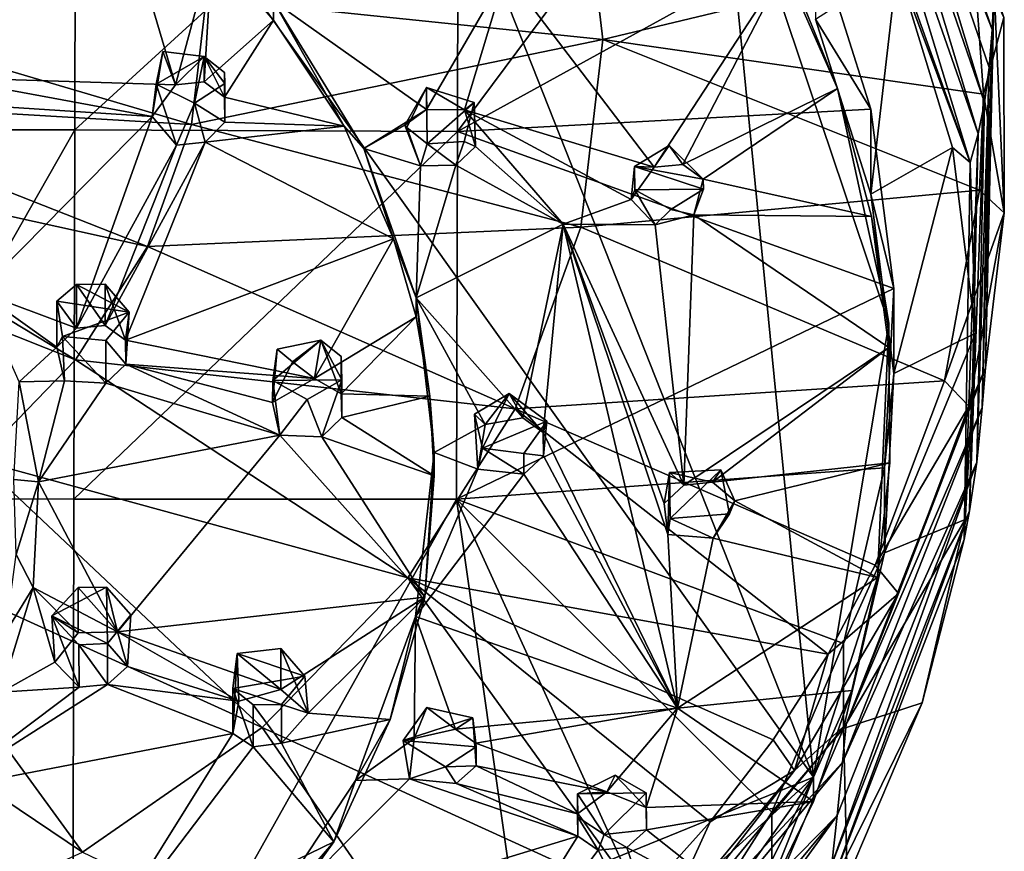
# Model space of a CAD drawing. Units: inches. Extents: x -5.5 to 8, y -10 to 11.2.
# Drawn here: x 2.5 to 3.8, y 2.5 to 3.6 of the extents above; entities that cross this region are included whole.
import ezdxf

# ---------------------------------------------------------------- set-up
doc = ezdxf.new("R2010")
doc.units = ezdxf.units.IN
doc.layers.get('0').update_dxf_attribs({"true_color": 0xc2ced6})

msp = doc.modelspace()

# ---------------------------------------------------------------- linework, layer by layer
for points in [[(1.0164, 1.5951), (3.5294, 2.6184), (2.1023, 4.6171), (1.0164, 1.5951)], [(2.8034, 4.455), (2.1023, 4.6171), (3.5294, 2.6184), (2.8034, 4.455)], [(3.4048, 3.8899), (2.8034, 4.455), (3.5294, 2.6184), (3.4048, 3.8899)], [(3.5937, 4.0541), (3.5967, 4.1047), (3.7671, 3.6118), (3.5937, 4.0541)], [(3.5967, 4.1047), (3.7694, 3.6659), (3.7671, 3.6118), (3.5967, 4.1047)], [(3.7567, 3.5151), (3.587, 4.0077), (3.5937, 4.0541), (3.7567, 3.5151)], [(3.7671, 3.6118), (3.7629, 3.5614), (3.5937, 4.0541), (3.7671, 3.6118)], [(3.5937, 4.0541), (3.7629, 3.5614), (3.7567, 3.5151), (3.5937, 4.0541)], [(3.5765, 3.9654), (3.587, 4.0077), (3.7483, 3.4732), (3.5765, 3.9654)], [(3.587, 4.0077), (3.7567, 3.5151), (3.7483, 3.4732), (3.587, 4.0077)], [(3.5621, 3.9273), (3.5765, 3.9654), (3.7377, 3.4354), (3.5621, 3.9273)], [(3.7483, 3.4732), (3.7377, 3.4354), (3.5765, 3.9654), (3.7483, 3.4732)], [(3.417, 3.9609), (3.5322, 3.7386), (3.0563, 3.4763), (3.417, 3.9609)], [(3.0563, 3.4763), (3.0573, 3.944), (3.417, 3.9609), (3.0563, 3.4763)], [(2.549, 3.9472), (2.548, 3.4784), (2.155, 3.4787), (2.549, 3.9472)], [(2.548, 3.4784), (2.549, 3.9472), (3.0573, 3.944), (2.548, 3.4784)], [(3.0573, 3.944), (3.0563, 3.4763), (2.548, 3.4784), (3.0573, 3.944)], [(3.5621, 3.9273), (3.7377, 3.4354), (3.6409, 3.6956), (3.5621, 3.9273)], [(3.4939, 3.6991), (3.4048, 3.8899), (3.5613, 3.5337), (3.4939, 3.6991)], [(3.6296, 3.2214), (3.5613, 3.5337), (3.4048, 3.8899), (3.6296, 3.2214)], [(3.4048, 3.8899), (3.5294, 2.6184), (3.6296, 3.2214), (3.4048, 3.8899)], [(2.7225, 3.6536), (3.2495, 3.5988), (3.2201, 3.8483), (2.7225, 3.6536)], [(3.7419, 3.7169), (3.2201, 3.8483), (3.2495, 3.5988), (3.7419, 3.7169)], [(2.5909, 3.8453), (2.682, 3.5382), (2.3703, 3.548), (2.5909, 3.8453)], [(2.5909, 3.8453), (2.7304, 3.7185), (2.682, 3.5382), (2.5909, 3.8453)], [(3.5322, 3.7386), (3.6056, 3.5059), (3.0563, 3.4763), (3.5322, 3.7386)], [(3.6056, 3.5059), (3.5322, 3.7386), (3.5322, 3.6256), (3.6056, 3.5059)], [(2.7304, 3.7185), (2.7199, 3.5424), (2.682, 3.5382), (2.7304, 3.7185)], [(2.8118, 3.6242), (2.7199, 3.5424), (2.7304, 3.7185), (2.8118, 3.6242)], [(2.7304, 3.7185), (2.8118, 3.6494), (2.8118, 3.6242), (2.7304, 3.7185)], [(3.2495, 3.5988), (3.7556, 3.5261), (3.7419, 3.7169), (3.2495, 3.5988)], [(3.7556, 3.5261), (3.7824, 3.6277), (3.7419, 3.7169), (3.7556, 3.5261)], [(3.1209, 3.6876), (3.4939, 3.6991), (3.3179, 3.429), (3.1209, 3.6876)], [(3.3179, 3.429), (3.4939, 3.6991), (3.3558, 3.4327), (3.3179, 3.429)], [(3.5613, 3.5337), (3.3558, 3.4327), (3.4939, 3.6991), (3.5613, 3.5337)], [(3.6056, 3.3929), (3.5322, 3.6256), (3.6409, 3.6956), (3.6056, 3.3929)], [(3.6409, 3.6956), (3.7144, 3.4551), (3.6056, 3.3929), (3.6409, 3.6956)], [(3.6409, 3.6956), (3.7377, 3.4354), (3.7144, 3.4551), (3.6409, 3.6956)], [(2.8118, 3.6494), (3.1209, 3.6876), (3.0151, 3.5056), (2.8118, 3.6494)], [(3.1209, 3.6876), (3.0658, 3.5051), (3.0151, 3.5056), (3.1209, 3.6876)], [(3.3179, 3.429), (3.0658, 3.5051), (3.1209, 3.6876), (3.3179, 3.429)], [(3.7671, 3.6118), (3.7694, 3.6659), (3.7579, 3.1623), (3.7671, 3.6118)], [(3.7579, 3.1623), (3.7694, 3.6659), (3.7831, 3.3685), (3.7579, 3.1623)], [(3.7694, 3.6659), (3.7824, 3.6277), (3.7831, 3.3685), (3.7694, 3.6659)], [(2.1859, 3.6382), (2.7029, 3.4856), (2.7225, 3.6536), (2.1859, 3.6382)], [(3.2495, 3.5988), (2.7225, 3.6536), (2.7029, 3.4856), (3.2495, 3.5988)], [(2.7029, 3.4856), (2.1859, 3.6382), (2.1498, 3.5185), (2.7029, 3.4856)], [(2.8118, 3.6242), (2.8118, 3.6494), (2.9059, 3.4833), (2.8118, 3.6242)], [(2.9322, 3.454), (2.9059, 3.4833), (2.8118, 3.6494), (2.9322, 3.454)], [(2.8118, 3.6494), (3.0151, 3.5056), (2.9322, 3.454), (2.8118, 3.6494)], [(2.747, 3.522), (2.7199, 3.5424), (2.8118, 3.6242), (2.747, 3.522)], [(2.747, 3.522), (2.8118, 3.6242), (2.9059, 3.4833), (2.747, 3.522)], [(3.5322, 3.6256), (3.6056, 3.3929), (3.6056, 3.5059), (3.5322, 3.6256)], [(3.7831, 3.3685), (3.7824, 3.6277), (3.7556, 3.5261), (3.7831, 3.3685)], [(3.7629, 3.5614), (3.7671, 3.6118), (3.7537, 3.1095), (3.7629, 3.5614)], [(3.7671, 3.6118), (3.7579, 3.1623), (3.7537, 3.1095), (3.7671, 3.6118)], [(2.7029, 3.4856), (3.2202, 3.3491), (3.2495, 3.5988), (2.7029, 3.4856)], [(3.75, 3.3983), (3.2495, 3.5988), (3.2202, 3.3491), (3.75, 3.3983)], [(3.75, 3.3983), (3.7556, 3.5261), (3.2495, 3.5988), (3.75, 3.3983)], [(2.6648, 3.5826), (2.6561, 3.5393), (2.6508, 3.4965), (2.6648, 3.5826)], [(2.6648, 3.5826), (2.6508, 3.4965), (2.682, 3.5382), (2.6648, 3.5826)], [(2.7199, 3.5761), (2.6561, 3.5393), (2.6648, 3.5826), (2.7199, 3.5761)], [(2.7199, 3.5761), (2.7069, 3.5141), (2.6561, 3.5393), (2.7199, 3.5761)], [(2.6648, 3.5826), (2.682, 3.5382), (2.7199, 3.5761), (2.6648, 3.5826)], [(2.682, 3.5382), (2.7199, 3.5424), (2.7199, 3.5761), (2.682, 3.5382)], [(2.7199, 3.5761), (2.7475, 3.5403), (2.7069, 3.5141), (2.7199, 3.5761)], [(2.7475, 3.5403), (2.7199, 3.5761), (2.747, 3.5548), (2.7475, 3.5403)], [(2.7199, 3.5761), (2.7199, 3.5424), (2.747, 3.522), (2.7199, 3.5761)], [(2.747, 3.522), (2.747, 3.5548), (2.7199, 3.5761), (2.747, 3.522)], [(3.7537, 3.1095), (3.7464, 3.0371), (3.7629, 3.5614), (3.7537, 3.1095)], [(3.7567, 3.5151), (3.7629, 3.5614), (3.7464, 3.0371), (3.7567, 3.5151)], [(2.6508, 3.4965), (2.3708, 3.5146), (2.3703, 3.548), (2.6508, 3.4965)], [(2.6508, 3.4965), (2.3703, 3.548), (2.682, 3.5382), (2.6508, 3.4965)], [(2.7475, 3.5403), (2.747, 3.5548), (2.7475, 3.4888), (2.7475, 3.5403)], [(2.747, 3.5548), (2.747, 3.522), (2.7475, 3.4888), (2.747, 3.5548)], [(2.6508, 3.4965), (2.6561, 3.5393), (2.6832, 3.4582), (2.6508, 3.4965)], [(2.6561, 3.5393), (2.7069, 3.5141), (2.6832, 3.4582), (2.6561, 3.5393)], [(2.7069, 3.5141), (2.7475, 3.5403), (2.7475, 3.4888), (2.7069, 3.5141)], [(3.0151, 3.5348), (2.9892, 3.4816), (2.9866, 3.485), (3.0151, 3.5348)], [(3.0151, 3.5348), (2.9866, 3.485), (3.0151, 3.5056), (3.0151, 3.5348)], [(3.0163, 3.46), (2.9892, 3.4816), (3.0151, 3.5348), (3.0163, 3.46)], [(3.0163, 3.46), (3.0151, 3.5348), (3.0785, 3.515), (3.0163, 3.46)], [(3.0151, 3.5348), (3.0151, 3.5056), (3.0658, 3.5051), (3.0151, 3.5348)], [(3.0151, 3.5348), (3.0658, 3.5051), (3.0785, 3.515), (3.0151, 3.5348)], [(3.5613, 3.5337), (3.3829, 3.4129), (3.3558, 3.4327), (3.5613, 3.5337)], [(3.3829, 3.4129), (3.5613, 3.5337), (3.6068, 3.3633), (3.3829, 3.4129)], [(3.6296, 3.2214), (3.6068, 3.3633), (3.5613, 3.5337), (3.6296, 3.2214)], [(2.7475, 3.4888), (2.747, 3.522), (2.9059, 3.4833), (2.7475, 3.4888)], [(3.75, 3.3983), (3.7831, 3.3685), (3.7556, 3.5261), (3.75, 3.3983)], [(2.6445, 3.3235), (2.1498, 3.5185), (2.1021, 3.4432), (2.6445, 3.3235)], [(2.1498, 3.5185), (2.6445, 3.3235), (2.7029, 3.4856), (2.1498, 3.5185)], [(2.4211, 3.2632), (2.3708, 3.5146), (2.6508, 3.4965), (2.4211, 3.2632)], [(2.7069, 3.5141), (2.7211, 3.4624), (2.6832, 3.4582), (2.7069, 3.5141)], [(2.7069, 3.5141), (2.7475, 3.4888), (2.7211, 3.4624), (2.7069, 3.5141)], [(3.0785, 3.515), (3.0654, 3.4631), (3.0163, 3.46), (3.0785, 3.515)], [(3.0654, 3.4631), (3.0785, 3.515), (3.0806, 3.4564), (3.0654, 3.4631)], [(3.0658, 3.5051), (3.0806, 3.4564), (3.0785, 3.515), (3.0658, 3.5051)], [(3.7464, 3.0371), (3.737, 2.9723), (3.7567, 3.5151), (3.7464, 3.0371)], [(3.7483, 3.4732), (3.7567, 3.5151), (3.737, 2.9723), (3.7483, 3.4732)], [(2.6508, 3.4965), (2.5503, 3.2151), (2.4211, 3.2632), (2.6508, 3.4965)], [(2.6508, 3.4965), (2.6832, 3.4582), (2.5503, 3.2151), (2.6508, 3.4965)], [(2.9322, 3.454), (3.0151, 3.5056), (2.9866, 3.485), (2.9322, 3.454)], [(3.6056, 3.5059), (3.6362, 3.2678), (3.0563, 3.4763), (3.6056, 3.5059)], [(3.1969, 3.3533), (3.0806, 3.4564), (3.0658, 3.5051), (3.1969, 3.3533)], [(3.2871, 3.3859), (3.0658, 3.5051), (3.3179, 3.429), (3.2871, 3.3859)], [(3.1969, 3.3533), (3.0658, 3.5051), (3.2871, 3.3859), (3.1969, 3.3533)], [(3.6362, 3.2678), (3.6056, 3.5059), (3.6056, 3.3929), (3.6362, 3.2678)], [(3.2202, 3.3491), (2.7029, 3.4856), (2.6445, 3.3235), (3.2202, 3.3491)], [(2.7475, 3.4888), (2.9059, 3.4833), (2.7211, 3.4624), (2.7475, 3.4888)], [(2.9713, 3.3339), (2.7211, 3.4624), (2.9059, 3.4833), (2.9713, 3.3339)], [(2.9713, 3.3339), (2.9059, 3.4833), (2.9322, 3.454), (2.9713, 3.3339)], [(2.9866, 3.485), (3.0073, 3.4307), (2.9322, 3.454), (2.9866, 3.485)], [(2.9892, 3.4816), (3.0073, 3.4307), (2.9866, 3.485), (2.9892, 3.4816)], [(2.9892, 3.4816), (3.0163, 3.46), (3.0073, 3.4307), (2.9892, 3.4816)], [(2.2695, 2.989), (2.155, 3.4787), (2.548, 3.4784), (2.2695, 2.989)], [(2.548, 3.4784), (2.5469, 2.9879), (2.2695, 2.989), (2.548, 3.4784)], [(2.5469, 2.9879), (2.548, 3.4784), (3.0563, 3.4763), (2.5469, 2.9879)], [(3.0563, 3.4763), (3.0553, 2.9878), (2.5469, 2.9879), (3.0563, 3.4763)], [(3.0553, 2.9878), (3.0563, 3.4763), (3.6362, 3.2678), (3.0553, 2.9878)], [(3.737, 2.9723), (3.7296, 2.9343), (3.7483, 3.4732), (3.737, 2.9723)], [(3.7377, 3.4354), (3.7483, 3.4732), (3.7296, 2.9343), (3.7377, 3.4354)], [(2.5503, 3.2151), (2.6832, 3.4582), (2.5882, 3.2188), (2.5503, 3.2151)], [(2.7211, 3.4624), (2.6153, 3.199), (2.5882, 3.2188), (2.7211, 3.4624)], [(2.5882, 3.2188), (2.6832, 3.4582), (2.7211, 3.4624), (2.5882, 3.2188)], [(2.6153, 3.199), (2.7211, 3.4624), (2.9713, 3.3339), (2.6153, 3.199)], [(3.0163, 3.46), (3.0542, 3.4317), (3.0073, 3.4307), (3.0163, 3.46)], [(3.0163, 3.46), (3.0654, 3.4631), (3.0542, 3.4317), (3.0163, 3.46)], [(3.0806, 3.4564), (3.0542, 3.4317), (3.0654, 3.4631), (3.0806, 3.4564)], [(3.0542, 3.4317), (3.0806, 3.4564), (3.1969, 3.3533), (3.0542, 3.4317)], [(3.2915, 3.4298), (3.3377, 3.4576), (3.3829, 3.4129), (3.2915, 3.4298)], [(3.2915, 3.4298), (3.3179, 3.429), (3.3377, 3.4576), (3.2915, 3.4298)], [(3.3377, 3.4576), (3.3179, 3.429), (3.3558, 3.4327), (3.3377, 3.4576)], [(3.3558, 3.4327), (3.3829, 3.4129), (3.3377, 3.4576), (3.3558, 3.4327)], [(3.6362, 3.1548), (3.6056, 3.3929), (3.7144, 3.4551), (3.6362, 3.1548)], [(3.7144, 3.4551), (3.7447, 3.2084), (3.6362, 3.1548), (3.7144, 3.4551)], [(3.7447, 3.2084), (3.7144, 3.4551), (3.7377, 3.4354), (3.7447, 3.2084)], [(2.549, 3.173), (2.1021, 3.4432), (2.0372, 3.3765), (2.549, 3.173)], [(2.1021, 3.4432), (2.549, 3.173), (2.6445, 3.3235), (2.1021, 3.4432)], [(2.9322, 3.454), (3.0015, 3.2555), (2.9713, 3.3339), (2.9322, 3.454)], [(2.9322, 3.454), (3.0073, 3.4307), (3.0015, 3.2555), (2.9322, 3.454)], [(3.1969, 3.3533), (3.0015, 3.2555), (3.0542, 3.4317), (3.1969, 3.3533)], [(3.0015, 3.2555), (3.0073, 3.4307), (3.0542, 3.4317), (3.0015, 3.2555)], [(3.2871, 3.3859), (3.3179, 3.429), (3.2915, 3.4298), (3.2871, 3.3859)], [(3.292, 3.3989), (3.2871, 3.3859), (3.2915, 3.4298), (3.292, 3.3989)], [(3.2915, 3.4298), (3.3829, 3.4129), (3.3834, 3.3999), (3.2915, 3.4298)], [(3.2915, 3.4298), (3.3834, 3.3999), (3.292, 3.3989), (3.2915, 3.4298)], [(3.7447, 3.2084), (3.7377, 3.4354), (3.7296, 2.9343), (3.7447, 3.2084)], [(3.6068, 3.3633), (3.3705, 3.3656), (3.3829, 3.4129), (3.6068, 3.3633)], [(3.3705, 3.3656), (3.3834, 3.3999), (3.3829, 3.4129), (3.3705, 3.3656)], [(3.2202, 3.3491), (3.7038, 3.1452), (3.75, 3.3983), (3.2202, 3.3491)], [(3.3191, 3.3525), (3.2871, 3.3859), (3.292, 3.3989), (3.3191, 3.3525)], [(3.3834, 3.3999), (3.3398, 3.3726), (3.292, 3.3989), (3.3834, 3.3999)], [(3.3191, 3.3525), (3.292, 3.3989), (3.3398, 3.3726), (3.3191, 3.3525)], [(3.3398, 3.3726), (3.3834, 3.3999), (3.3705, 3.3656), (3.3398, 3.3726)], [(3.6056, 3.3929), (3.6362, 3.1548), (3.6362, 3.2678), (3.6056, 3.3929)], [(3.7831, 3.3685), (3.75, 3.3983), (3.7038, 3.1452), (3.7831, 3.3685)], [(2.0372, 3.3765), (2.4194, 3.0396), (2.549, 3.173), (2.0372, 3.3765)], [(3.1969, 3.3533), (3.2871, 3.3859), (3.3191, 3.3525), (3.1969, 3.3533)], [(3.3705, 3.3656), (3.3191, 3.3525), (3.3398, 3.3726), (3.3705, 3.3656)], [(3.3574, 3.0066), (3.3191, 3.3525), (3.3705, 3.3656), (3.3574, 3.0066)], [(3.3705, 3.3656), (3.6296, 3.1893), (3.3574, 3.0066), (3.3705, 3.3656)], [(3.3705, 3.3656), (3.6068, 3.3633), (3.6296, 3.1893), (3.3705, 3.3656)], [(3.6296, 3.1893), (3.6068, 3.3633), (3.6296, 3.2214), (3.6296, 3.1893)], [(3.7038, 3.1452), (3.7361, 3.1114), (3.7831, 3.3685), (3.7038, 3.1452)], [(3.7831, 3.3685), (3.7361, 3.1114), (3.7579, 3.1623), (3.7831, 3.3685)], [(3.1433, 3.0959), (3.0015, 3.2555), (3.1969, 3.3533), (3.1433, 3.0959)], [(3.1433, 3.0959), (3.1969, 3.3533), (3.1704, 3.0763), (3.1433, 3.0959)], [(3.1969, 3.3533), (3.349, 2.7103), (3.1704, 3.0763), (3.1969, 3.3533)], [(3.3309, 2.9823), (3.3359, 2.9408), (3.1969, 3.3533), (3.3309, 2.9823)], [(3.3191, 3.3525), (3.3574, 3.0066), (3.1969, 3.3533), (3.3191, 3.3525)], [(3.1969, 3.3533), (3.3574, 3.0066), (3.3309, 2.9823), (3.1969, 3.3533)], [(3.1969, 3.3533), (3.3359, 2.9408), (3.349, 2.7103), (3.1969, 3.3533)], [(2.6445, 3.3235), (3.1331, 3.1078), (3.2202, 3.3491), (2.6445, 3.3235)], [(3.7038, 3.1452), (3.2202, 3.3491), (3.1331, 3.1078), (3.7038, 3.1452)], [(3.1331, 3.1078), (2.6445, 3.3235), (2.549, 3.173), (3.1331, 3.1078)], [(2.9713, 3.3339), (2.8667, 3.1483), (2.6153, 3.199), (2.9713, 3.3339)], [(3.0015, 3.2303), (2.8667, 3.1483), (2.9713, 3.3339), (3.0015, 3.2303)], [(2.9713, 3.3339), (3.0015, 3.2555), (3.0015, 3.2303), (2.9713, 3.3339)], [(2.5239, 3.2511), (2.5503, 3.2733), (2.6203, 3.2365), (2.5239, 3.2511)], [(2.5503, 3.2151), (2.5503, 3.2733), (2.5239, 3.2511), (2.5503, 3.2151)], [(2.5503, 3.2733), (2.5882, 3.2737), (2.6203, 3.2365), (2.5503, 3.2733)], [(2.5882, 3.2188), (2.5882, 3.2737), (2.5503, 3.2733), (2.5882, 3.2188)], [(2.5503, 3.2733), (2.5503, 3.2151), (2.5882, 3.2188), (2.5503, 3.2733)], [(2.5882, 3.2737), (2.5882, 3.2188), (2.6153, 3.199), (2.5882, 3.2737)], [(2.5882, 3.2737), (2.6153, 3.199), (2.6203, 3.2365), (2.5882, 3.2737)], [(2.5239, 3.19), (2.4739, 3.1437), (2.4211, 3.2632), (2.5239, 3.19)], [(2.4211, 3.2632), (2.5503, 3.2151), (2.5239, 3.19), (2.4211, 3.2632)], [(3.6362, 3.2678), (3.6239, 3.0294), (3.0553, 2.9878), (3.6362, 3.2678)], [(3.6239, 3.0294), (3.6362, 3.2678), (3.6362, 3.1548), (3.6239, 3.0294)], [(2.6203, 3.2365), (2.5316, 3.2038), (2.5239, 3.2511), (2.6203, 3.2365)], [(2.5239, 3.2511), (2.5239, 3.19), (2.5503, 3.2151), (2.5239, 3.2511)], [(2.5239, 3.19), (2.5239, 3.2511), (2.5316, 3.2038), (2.5239, 3.19)], [(3.0015, 3.2555), (3.0197, 3.1248), (3.0015, 3.2303), (3.0015, 3.2555)], [(3.0256, 3.0501), (3.0197, 3.1248), (3.0015, 3.2555), (3.0256, 3.0501)], [(3.1433, 3.0959), (3.0933, 3.0872), (3.0015, 3.2555), (3.1433, 3.0959)], [(3.0015, 3.2555), (3.0933, 3.0872), (3.0256, 3.0501), (3.0015, 3.2555)], [(2.6203, 3.2365), (2.5894, 3.1989), (2.5316, 3.2038), (2.6203, 3.2365)], [(2.5894, 3.1989), (2.6203, 3.2365), (2.6158, 3.1672), (2.5894, 3.1989)], [(2.6153, 3.199), (2.6158, 3.1672), (2.6203, 3.2365), (2.6153, 3.199)], [(3.0015, 3.2303), (2.9021, 3.1278), (2.8667, 3.1483), (3.0015, 3.2303)], [(2.9021, 3.1278), (3.0015, 3.2303), (3.0197, 3.1248), (2.9021, 3.1278)], [(3.5294, 2.6184), (3.6144, 2.8838), (3.6296, 3.2214), (3.5294, 2.6184)], [(3.6308, 3.0361), (3.6296, 3.2214), (3.6144, 2.8838), (3.6308, 3.0361)], [(3.6296, 3.2214), (3.6308, 3.0361), (3.6296, 3.1893), (3.6296, 3.2214)], [(3.7447, 3.2084), (3.7311, 2.9607), (3.6239, 2.9165), (3.7447, 3.2084)], [(3.6239, 2.9165), (3.6362, 3.1548), (3.7447, 3.2084), (3.6239, 2.9165)], [(3.7311, 2.9607), (3.7447, 3.2084), (3.7296, 2.9343), (3.7311, 2.9607)], [(2.5316, 3.2038), (2.5345, 3.1452), (2.5239, 3.19), (2.5316, 3.2038)], [(2.5894, 3.142), (2.5345, 3.1452), (2.5316, 3.2038), (2.5894, 3.142)], [(2.5316, 3.2038), (2.5894, 3.1989), (2.5894, 3.142), (2.5316, 3.2038)], [(2.6158, 3.1672), (2.5894, 3.142), (2.5894, 3.1989), (2.6158, 3.1672)], [(2.6158, 3.1672), (2.6153, 3.199), (2.8667, 3.1483), (2.6158, 3.1672)], [(2.875, 3.1991), (2.9026, 3.1466), (2.8112, 3.1456), (2.875, 3.1991)], [(2.8112, 3.1456), (2.817, 3.1873), (2.875, 3.1991), (2.8112, 3.1456)], [(2.8372, 3.1703), (2.875, 3.1991), (2.817, 3.1873), (2.8372, 3.1703)], [(2.8372, 3.1703), (2.8667, 3.1483), (2.875, 3.1991), (2.8372, 3.1703)], [(2.875, 3.1991), (2.8667, 3.1483), (2.9021, 3.1278), (2.875, 3.1991)], [(2.9021, 3.1775), (2.9026, 3.1466), (2.875, 3.1991), (2.9021, 3.1775)], [(2.9021, 3.1278), (2.9021, 3.1775), (2.875, 3.1991), (2.9021, 3.1278)], [(2.5345, 3.1452), (2.4739, 3.1437), (2.5239, 3.19), (2.5345, 3.1452)], [(2.817, 3.1873), (2.8107, 3.1163), (2.8372, 3.1703), (2.817, 3.1873)], [(2.8112, 3.1456), (2.8107, 3.1163), (2.817, 3.1873), (2.8112, 3.1456)], [(3.6296, 3.1893), (3.3952, 3.0103), (3.3574, 3.0066), (3.6296, 3.1893)], [(3.6296, 3.1893), (3.6308, 3.0361), (3.3952, 3.0103), (3.6296, 3.1893)], [(2.9906, 2.8835), (2.549, 3.173), (2.4194, 3.0396), (2.9906, 2.8835)], [(2.549, 3.173), (2.9906, 2.8835), (3.1331, 3.1078), (2.549, 3.173)], [(2.8203, 3.0728), (2.5894, 3.142), (2.6158, 3.1672), (2.8203, 3.0728)], [(2.8203, 3.0728), (2.6158, 3.1672), (2.8107, 3.1163), (2.8203, 3.0728)], [(2.8107, 3.1163), (2.6158, 3.1672), (2.8667, 3.1483), (2.8107, 3.1163)], [(2.8107, 3.1163), (2.8667, 3.1483), (2.8372, 3.1703), (2.8107, 3.1163)], [(2.9026, 3.1466), (2.9021, 3.1775), (2.9021, 3.1278), (2.9026, 3.1466)], [(3.7537, 3.1095), (3.7579, 3.1623), (3.573, 2.6888), (3.7537, 3.1095)], [(3.573, 2.6888), (3.7579, 3.1623), (3.6425, 2.8624), (3.573, 2.6888)], [(3.6362, 3.1548), (3.6239, 2.9165), (3.6239, 3.0294), (3.6362, 3.1548)], [(3.7579, 3.1623), (3.7361, 3.1114), (3.6425, 2.8624), (3.7579, 3.1623)], [(2.4998, 3.0107), (2.4669, 3.014), (2.4739, 3.1437), (2.4998, 3.0107)], [(2.4739, 3.1437), (2.5345, 3.1452), (2.4998, 3.0107), (2.4739, 3.1437)], [(2.5894, 3.142), (2.4998, 3.0107), (2.5345, 3.1452), (2.5894, 3.142)], [(2.8203, 3.0728), (2.4998, 3.0107), (2.5894, 3.142), (2.8203, 3.0728)], [(2.8112, 3.1456), (2.8203, 3.0728), (2.8107, 3.1163), (2.8112, 3.1456)], [(2.8112, 3.1456), (2.9026, 3.1466), (2.8567, 3.1203), (2.8112, 3.1456)], [(2.8112, 3.1456), (2.8567, 3.1203), (2.8203, 3.0728), (2.8112, 3.1456)], [(2.8567, 3.1203), (2.9026, 3.1466), (2.8762, 3.0709), (2.8567, 3.1203)], [(2.8762, 3.0709), (2.9026, 3.1466), (2.9026, 3.0964), (2.8762, 3.0709)], [(2.9021, 3.1278), (2.9026, 3.0964), (2.9026, 3.1466), (2.9021, 3.1278)], [(3.1331, 3.1078), (3.6117, 2.9), (3.7038, 3.1452), (3.1331, 3.1078)], [(3.7361, 3.1114), (3.7038, 3.1452), (3.6117, 2.9), (3.7361, 3.1114)], [(3.0197, 3.1248), (2.9026, 3.0964), (2.9021, 3.1278), (3.0197, 3.1248)], [(3.0933, 3.0872), (3.1251, 3.1283), (3.079, 3.1008), (3.0933, 3.0872)], [(3.0896, 3.0557), (3.079, 3.1008), (3.1251, 3.1283), (3.0896, 3.0557)], [(3.0896, 3.0557), (3.1251, 3.1283), (3.1753, 3.0913), (3.0896, 3.0557)], [(3.1251, 3.1283), (3.0933, 3.0872), (3.1433, 3.0959), (3.1251, 3.1283)], [(3.1704, 3.0763), (3.1753, 3.0913), (3.1251, 3.1283), (3.1704, 3.0763)], [(3.1251, 3.1283), (3.1433, 3.0959), (3.1704, 3.0763), (3.1251, 3.1283)], [(2.8567, 3.1203), (2.8762, 3.0709), (2.8203, 3.0728), (2.8567, 3.1203)], [(3.0197, 3.1248), (3.0256, 3.0187), (2.9026, 3.0964), (3.0197, 3.1248)], [(3.0197, 3.1248), (3.0256, 3.0501), (3.0256, 3.0187), (3.0197, 3.1248)], [(3.549, 2.7821), (3.1331, 3.1078), (2.9906, 2.8835), (3.549, 2.7821)], [(3.079, 3.1008), (3.0896, 3.0557), (3.0837, 3.0278), (3.079, 3.1008)], [(3.079, 3.1008), (3.0837, 3.0278), (3.0933, 3.0872), (3.079, 3.1008)], [(3.6117, 2.9), (3.1331, 3.1078), (3.549, 2.7821), (3.6117, 2.9)], [(3.7464, 3.0371), (3.7537, 3.1095), (3.568, 2.6381), (3.7464, 3.0371)], [(3.7537, 3.1095), (3.573, 2.6888), (3.568, 2.6381), (3.7537, 3.1095)], [(3.6117, 2.9), (3.6425, 2.8624), (3.7361, 3.1114), (3.6117, 2.9)], [(2.9026, 3.0964), (3.0256, 3.0187), (2.8762, 3.0709), (2.9026, 3.0964)], [(3.1753, 3.0913), (3.1445, 3.0487), (3.0896, 3.0557), (3.1753, 3.0913)], [(3.1753, 3.0913), (3.1709, 3.0454), (3.1445, 3.0487), (3.1753, 3.0913)], [(3.1704, 3.0763), (3.1709, 3.0454), (3.1753, 3.0913), (3.1704, 3.0763)], [(3.0933, 3.0872), (3.0837, 3.0278), (3.0256, 3.0501), (3.0933, 3.0872)], [(3.349, 2.7103), (3.1709, 3.0454), (3.1704, 3.0763), (3.349, 2.7103)], [(2.6047, 2.8115), (2.4998, 3.0107), (2.8203, 3.0728), (2.6047, 2.8115)], [(2.6047, 2.8115), (2.8203, 3.0728), (3.0129, 2.8577), (2.6047, 2.8115)], [(3.0129, 2.8577), (2.8203, 3.0728), (2.8762, 3.0709), (3.0129, 2.8577)], [(3.0256, 3.0187), (3.0129, 2.8577), (2.8762, 3.0709), (3.0256, 3.0187)], [(3.0008, 2.8322), (3.0129, 2.8577), (3.0256, 3.0501), (3.0008, 2.8322)], [(3.0008, 2.8322), (3.0256, 3.0501), (3.0837, 3.0278), (3.0008, 2.8322)], [(3.0256, 3.0501), (3.0129, 2.8577), (3.0256, 3.0187), (3.0256, 3.0501)], [(3.1445, 3.0212), (3.0837, 3.0278), (3.0896, 3.0557), (3.1445, 3.0212)], [(3.0896, 3.0557), (3.1445, 3.0487), (3.1445, 3.0212), (3.0896, 3.0557)], [(3.1709, 3.0454), (3.1445, 3.0212), (3.1445, 3.0487), (3.1709, 3.0454)], [(2.797, 2.6846), (2.4194, 3.0396), (2.2595, 2.9285), (2.797, 2.6846)], [(2.4194, 3.0396), (2.797, 2.6846), (2.9906, 2.8835), (2.4194, 3.0396)], [(3.1445, 3.0212), (3.1709, 3.0454), (3.349, 2.7103), (3.1445, 3.0212)], [(3.6308, 3.0361), (3.425, 2.9855), (3.3952, 3.0103), (3.6308, 3.0361)], [(3.425, 2.9855), (3.6308, 3.0361), (3.6144, 2.8838), (3.425, 2.9855)], [(3.7464, 3.0371), (3.5609, 2.5675), (3.5539, 2.503), (3.7464, 3.0371)], [(3.5539, 2.503), (3.737, 2.9723), (3.7464, 3.0371), (3.5539, 2.503)], [(3.568, 2.6381), (3.5609, 2.5675), (3.7464, 3.0371), (3.568, 2.6381)], [(3.1445, 3.0212), (3.0008, 2.8322), (3.0837, 3.0278), (3.1445, 3.0212)], [(3.0553, 2.9878), (3.6239, 3.0294), (3.5694, 2.796), (3.0553, 2.9878)], [(3.3359, 2.9408), (3.3309, 2.9823), (3.3384, 3.0235), (3.3359, 2.9408)], [(3.3574, 3.0066), (3.3384, 3.0235), (3.3309, 2.9823), (3.3574, 3.0066)], [(3.3359, 2.9408), (3.3384, 3.0235), (3.3392, 2.9624), (3.3359, 2.9408)], [(3.3392, 2.9624), (3.3384, 3.0235), (3.4065, 3.0269), (3.3392, 2.9624)], [(3.3952, 3.0103), (3.4065, 3.0269), (3.3384, 3.0235), (3.3952, 3.0103)], [(3.3384, 3.0235), (3.3574, 3.0066), (3.3952, 3.0103), (3.3384, 3.0235)], [(3.4065, 3.0269), (3.4179, 2.9686), (3.3392, 2.9624), (3.4065, 3.0269)], [(3.3952, 3.0103), (3.425, 2.9855), (3.4065, 3.0269), (3.3952, 3.0103)], [(3.4179, 2.9686), (3.4065, 3.0269), (3.425, 2.9855), (3.4179, 2.9686)], [(3.5694, 2.796), (3.6239, 3.0294), (3.6239, 2.9165), (3.5694, 2.796)], [(2.4998, 3.0107), (2.4702, 2.9142), (2.4669, 3.014), (2.4998, 3.0107)], [(2.4998, 3.0107), (2.4928, 2.8705), (2.4702, 2.9142), (2.4998, 3.0107)], [(2.4998, 3.0107), (2.6047, 2.8115), (2.4928, 2.8705), (2.4998, 3.0107)], [(3.1445, 3.0212), (3.349, 2.7103), (3.0008, 2.8322), (3.1445, 3.0212)], [(2.5469, 2.9879), (2.545, 2.0778), (2.2695, 2.989), (2.5469, 2.9879)], [(2.545, 2.0778), (2.5469, 2.9879), (3.0553, 2.9878), (2.545, 2.0778)], [(3.0553, 2.9878), (3.1712, 2.1712), (2.545, 2.0778), (3.0553, 2.9878)], [(3.4742, 2.5722), (3.3404, 2.3626), (3.0553, 2.9878), (3.4742, 2.5722)], [(3.1712, 2.1712), (3.0553, 2.9878), (3.3404, 2.3626), (3.1712, 2.1712)], [(3.5694, 2.796), (3.4742, 2.5722), (3.0553, 2.9878), (3.5694, 2.796)], [(3.6144, 2.8838), (3.3964, 2.9362), (3.425, 2.9855), (3.6144, 2.8838)], [(3.425, 2.9855), (3.3964, 2.9362), (3.4179, 2.9686), (3.425, 2.9855)], [(3.7296, 2.9343), (3.737, 2.9723), (3.5492, 2.4643), (3.7296, 2.9343)], [(3.737, 2.9723), (3.5539, 2.503), (3.5492, 2.4643), (3.737, 2.9723)], [(3.3964, 2.9362), (3.3359, 2.9408), (3.3392, 2.9624), (3.3964, 2.9362)], [(3.4179, 2.9686), (3.3964, 2.9362), (3.3392, 2.9624), (3.4179, 2.9686)], [(3.5694, 2.6831), (3.6239, 2.9165), (3.7311, 2.9607), (3.5694, 2.6831)], [(3.7311, 2.9607), (3.6739, 2.7173), (3.5694, 2.6831), (3.7311, 2.9607)], [(3.7296, 2.9343), (3.6739, 2.7173), (3.7311, 2.9607), (3.7296, 2.9343)], [(3.3359, 2.9408), (3.3964, 2.9362), (3.349, 2.7103), (3.3359, 2.9408)], [(3.349, 2.7103), (3.3964, 2.9362), (3.6144, 2.8838), (3.349, 2.7103)], [(3.6739, 2.7173), (3.7296, 2.9343), (3.5492, 2.4643), (3.6739, 2.7173)], [(2.5582, 2.5188), (2.2595, 2.9285), (2.0745, 2.8444), (2.5582, 2.5188)], [(2.2595, 2.9285), (2.5582, 2.5188), (2.797, 2.6846), (2.2595, 2.9285)], [(2.4928, 2.8705), (2.4563, 2.8111), (2.4702, 2.9142), (2.4928, 2.8705)], [(3.6239, 2.9165), (3.5694, 2.6831), (3.5694, 2.796), (3.6239, 2.9165)], [(3.549, 2.7821), (3.6425, 2.8624), (3.6117, 2.9), (3.549, 2.7821)], [(3.2991, 2.4554), (2.9906, 2.8835), (2.797, 2.6846), (3.2991, 2.4554)], [(2.9906, 2.8835), (3.4758, 2.6683), (3.549, 2.7821), (2.9906, 2.8835)], [(3.3923, 2.5592), (2.9906, 2.8835), (3.2991, 2.4554), (3.3923, 2.5592)], [(2.9906, 2.8835), (3.3923, 2.5592), (3.4758, 2.6683), (2.9906, 2.8835)], [(3.6144, 2.8838), (3.5805, 2.7335), (3.349, 2.7103), (3.6144, 2.8838)], [(3.5805, 2.7335), (3.6144, 2.8838), (3.5294, 2.6184), (3.5805, 2.7335)], [(2.4501, 2.7316), (2.4563, 2.8111), (2.4928, 2.8705), (2.4501, 2.7316)], [(2.4928, 2.8705), (2.5215, 2.7712), (2.4501, 2.7316), (2.4928, 2.8705)], [(2.6047, 2.8115), (2.5524, 2.8105), (2.4928, 2.8705), (2.6047, 2.8115)], [(2.5215, 2.7712), (2.4928, 2.8705), (2.5524, 2.8105), (2.5215, 2.7712)], [(2.5524, 2.8706), (2.5902, 2.871), (2.5173, 2.8328), (2.5524, 2.8706)], [(2.5914, 2.7962), (2.5173, 2.8328), (2.5902, 2.871), (2.5914, 2.7962)], [(2.5524, 2.8105), (2.5524, 2.8706), (2.5173, 2.8328), (2.5524, 2.8105)], [(2.5524, 2.8706), (2.6047, 2.8115), (2.5902, 2.871), (2.5524, 2.8706)], [(2.5524, 2.8706), (2.5524, 2.8105), (2.6047, 2.8115), (2.5524, 2.8706)], [(2.5902, 2.871), (2.6223, 2.8341), (2.5914, 2.7962), (2.5902, 2.871)], [(2.6047, 2.8115), (2.6223, 2.8341), (2.5902, 2.871), (2.6047, 2.8115)], [(3.0129, 2.8577), (2.8216, 2.7349), (2.6047, 2.8115), (3.0129, 2.8577)], [(2.8581, 2.7036), (2.8216, 2.7349), (3.0129, 2.8577), (2.8581, 2.7036)], [(3.0129, 2.8577), (2.9671, 2.6951), (2.8581, 2.7036), (3.0129, 2.8577)], [(3.0129, 2.8577), (3.0008, 2.8322), (2.9671, 2.6951), (3.0129, 2.8577)], [(3.573, 2.6888), (3.6425, 2.8624), (3.5044, 2.6272), (3.573, 2.6888)], [(3.5044, 2.6272), (3.6425, 2.8624), (3.549, 2.7821), (3.5044, 2.6272)], [(2.0745, 2.8444), (2.2819, 2.3932), (2.5582, 2.5188), (2.0745, 2.8444)], [(2.5533, 2.7944), (2.5173, 2.8328), (2.5914, 2.7962), (2.5533, 2.7944)], [(2.5173, 2.8328), (2.5215, 2.7712), (2.5524, 2.8105), (2.5173, 2.8328)], [(2.5536, 2.738), (2.5215, 2.7712), (2.5173, 2.8328), (2.5536, 2.738)], [(2.5173, 2.8328), (2.5533, 2.7944), (2.5536, 2.738), (2.5173, 2.8328)], [(2.6178, 2.7655), (2.5914, 2.7962), (2.6223, 2.8341), (2.6178, 2.7655)], [(2.6178, 2.7655), (2.6223, 2.8341), (2.6047, 2.8115), (2.6178, 2.7655)], [(2.9671, 2.6951), (3.0008, 2.8322), (2.9209, 2.614), (2.9671, 2.6951)], [(3.0008, 2.8322), (2.9991, 2.67), (2.9209, 2.614), (3.0008, 2.8322)], [(3.0008, 2.8322), (3.0537, 2.6825), (2.9991, 2.67), (3.0008, 2.8322)], [(3.0537, 2.6825), (3.0008, 2.8322), (3.349, 2.7103), (3.0537, 2.6825)], [(2.6047, 2.8115), (2.766, 2.7193), (2.6178, 2.7655), (2.6047, 2.8115)], [(2.8216, 2.7349), (2.766, 2.7193), (2.6047, 2.8115), (2.8216, 2.7349)], [(2.5533, 2.7944), (2.5914, 2.7962), (2.5914, 2.7417), (2.5533, 2.7944)], [(2.5914, 2.7417), (2.5536, 2.738), (2.5533, 2.7944), (2.5914, 2.7417)], [(2.6178, 2.7655), (2.5914, 2.7417), (2.5914, 2.7962), (2.6178, 2.7655)], [(2.8537, 2.7528), (2.7638, 2.7828), (2.8216, 2.7897), (2.8537, 2.7528)], [(2.8216, 2.7349), (2.8216, 2.7897), (2.7638, 2.7828), (2.8216, 2.7349)], [(2.8216, 2.7897), (2.8216, 2.7349), (2.8581, 2.7036), (2.8216, 2.7897)], [(2.8581, 2.7036), (2.8537, 2.7528), (2.8216, 2.7897), (2.8581, 2.7036)], [(3.4742, 2.5722), (3.5694, 2.796), (3.5694, 2.6831), (3.4742, 2.5722)], [(2.7578, 2.7362), (2.7638, 2.7828), (2.8537, 2.7528), (2.7578, 2.7362)], [(2.7578, 2.6766), (2.766, 2.7193), (2.7638, 2.7828), (2.7578, 2.6766)], [(2.7638, 2.7828), (2.7578, 2.7362), (2.7578, 2.6766), (2.7638, 2.7828)], [(2.7638, 2.7828), (2.766, 2.7193), (2.8216, 2.7349), (2.7638, 2.7828)], [(3.4758, 2.6683), (3.5044, 2.6272), (3.549, 2.7821), (3.4758, 2.6683)], [(2.5536, 2.738), (2.4501, 2.7316), (2.5215, 2.7712), (2.5536, 2.738)], [(2.6178, 2.7655), (2.766, 2.7193), (2.5914, 2.7417), (2.6178, 2.7655)], [(2.8537, 2.7528), (2.8228, 2.715), (2.7578, 2.7362), (2.8537, 2.7528)], [(2.8228, 2.715), (2.8537, 2.7528), (2.8581, 2.7036), (2.8228, 2.715)], [(2.5914, 2.7417), (2.3735, 2.6027), (2.5536, 2.738), (2.5914, 2.7417)], [(2.7578, 2.6766), (2.3735, 2.6027), (2.5914, 2.7417), (2.7578, 2.6766)], [(2.4501, 2.7316), (2.5536, 2.738), (2.3735, 2.6027), (2.4501, 2.7316)], [(2.766, 2.7193), (2.7578, 2.6766), (2.5914, 2.7417), (2.766, 2.7193)], [(2.7849, 2.7145), (2.7578, 2.7362), (2.8228, 2.715), (2.7849, 2.7145)], [(2.7849, 2.6589), (2.7578, 2.6766), (2.7578, 2.7362), (2.7849, 2.6589)], [(2.7578, 2.7362), (2.7849, 2.7145), (2.7849, 2.6589), (2.7578, 2.7362)], [(3.349, 2.7103), (3.5805, 2.7335), (3.5294, 2.5861), (3.349, 2.7103)], [(3.5805, 2.7335), (3.5294, 2.6184), (3.5294, 2.5861), (3.5805, 2.7335)], [(2.7849, 2.7145), (2.8228, 2.715), (2.8228, 2.6635), (2.7849, 2.7145)], [(2.8228, 2.6635), (2.7849, 2.6589), (2.7849, 2.7145), (2.8228, 2.6635)], [(2.8581, 2.7036), (2.8228, 2.6635), (2.8228, 2.715), (2.8581, 2.7036)], [(2.9844, 2.6671), (3.0158, 2.7112), (3.0767, 2.6974), (2.9844, 2.6671)], [(2.9844, 2.6671), (2.9991, 2.67), (3.0158, 2.7112), (2.9844, 2.6671)], [(2.9991, 2.67), (3.0537, 2.6825), (3.0158, 2.7112), (2.9991, 2.67)], [(3.0537, 2.6825), (3.0767, 2.6974), (3.0158, 2.7112), (3.0537, 2.6825)], [(3.0808, 2.6635), (3.0537, 2.6825), (3.349, 2.7103), (3.0808, 2.6635)], [(3.0808, 2.6635), (3.349, 2.7103), (3.2549, 2.5992), (3.0808, 2.6635)], [(3.3072, 2.5782), (3.2549, 2.5992), (3.349, 2.7103), (3.3072, 2.5782)], [(3.5294, 2.5861), (3.3072, 2.5782), (3.349, 2.7103), (3.5294, 2.5861)], [(3.5492, 2.4643), (3.5743, 2.4833), (3.6739, 2.7173), (3.5492, 2.4643)], [(3.5694, 2.6831), (3.6739, 2.7173), (3.5743, 2.4833), (3.5694, 2.6831)], [(2.8581, 2.7036), (2.9671, 2.6951), (2.8228, 2.6635), (2.8581, 2.7036)], [(3.0767, 2.6974), (3.0813, 2.659), (2.9844, 2.6671), (3.0767, 2.6974)], [(3.0767, 2.6974), (3.0537, 2.6825), (3.0808, 2.6635), (3.0767, 2.6974)], [(3.0813, 2.6335), (3.0813, 2.659), (3.0767, 2.6974), (3.0813, 2.6335)], [(3.0813, 2.6335), (3.0767, 2.6974), (3.0808, 2.6635), (3.0813, 2.6335)], [(3.0856, 2.2663), (2.797, 2.6846), (2.5582, 2.5188), (3.0856, 2.2663)], [(2.797, 2.6846), (3.0856, 2.2663), (3.2991, 2.4554), (2.797, 2.6846)], [(2.9671, 2.6951), (2.892, 2.5324), (2.8228, 2.6635), (2.9671, 2.6951)], [(2.892, 2.5324), (2.9671, 2.6951), (2.9209, 2.614), (2.892, 2.5324)], [(3.568, 2.6381), (3.573, 2.6888), (3.2368, 2.2812), (3.568, 2.6381)], [(3.2368, 2.2812), (3.573, 2.6888), (3.5044, 2.6272), (3.2368, 2.2812)], [(3.5743, 2.4833), (3.4742, 2.4593), (3.5694, 2.6831), (3.5743, 2.4833)], [(3.5694, 2.6831), (3.4742, 2.4593), (3.4742, 2.5722), (3.5694, 2.6831)], [(2.5706, 2.3762), (2.3735, 2.6027), (2.7578, 2.6766), (2.5706, 2.3762)], [(2.7578, 2.6766), (2.7849, 2.6589), (2.5706, 2.3762), (2.7578, 2.6766)], [(2.9991, 2.67), (2.9929, 2.6161), (2.9209, 2.614), (2.9991, 2.67)], [(2.9929, 2.6161), (2.9991, 2.67), (2.9844, 2.6671), (2.9929, 2.6161)], [(2.7849, 2.6589), (2.892, 2.5324), (2.5706, 2.3762), (2.7849, 2.6589)], [(2.7849, 2.6589), (2.8228, 2.6635), (2.892, 2.5324), (2.7849, 2.6589)], [(3.0405, 2.6324), (2.9844, 2.6671), (3.0813, 2.659), (3.0405, 2.6324)], [(2.9929, 2.6161), (2.9844, 2.6671), (3.0405, 2.6324), (2.9929, 2.6161)], [(3.0405, 2.6324), (3.0813, 2.659), (3.0813, 2.6335), (3.0405, 2.6324)], [(3.0808, 2.6635), (3.2549, 2.5992), (3.0813, 2.6335), (3.0808, 2.6635)], [(3.3923, 2.5592), (3.5044, 2.6272), (3.4758, 2.6683), (3.3923, 2.5592)], [(3.0405, 2.6324), (3.0549, 2.6102), (2.9929, 2.6161), (3.0405, 2.6324)], [(3.0549, 2.6102), (3.0405, 2.6324), (3.0813, 2.6335), (3.0549, 2.6102)], [(3.2158, 2.5697), (3.0549, 2.6102), (3.0813, 2.6335), (3.2158, 2.5697)], [(3.0813, 2.6335), (3.2549, 2.5992), (3.2158, 2.5697), (3.0813, 2.6335)], [(3.2368, 2.2812), (3.232, 2.2327), (3.568, 2.6381), (3.2368, 2.2812)], [(3.5609, 2.5675), (3.568, 2.6381), (3.232, 2.2327), (3.5609, 2.5675)], [(2.4756, 1.6588), (3.5294, 2.6184), (1.0164, 1.5951), (2.4756, 1.6588)], [(2.4756, 1.6588), (3.1239, 2.0493), (3.5294, 2.6184), (2.4756, 1.6588)], [(3.1239, 2.0493), (3.3623, 2.2844), (3.5294, 2.6184), (3.1239, 2.0493)], [(3.2158, 2.5965), (3.2659, 2.6214), (3.3072, 2.5975), (3.2158, 2.5965)], [(3.2549, 2.5992), (3.2659, 2.6214), (3.2158, 2.5965), (3.2549, 2.5992)], [(3.2368, 2.2812), (3.5044, 2.6272), (3.3248, 2.4111), (3.2368, 2.2812)], [(3.2549, 2.5992), (3.3072, 2.5782), (3.2659, 2.6214), (3.2549, 2.5992)], [(3.3072, 2.5782), (3.3072, 2.5975), (3.2659, 2.6214), (3.3072, 2.5782)], [(3.3248, 2.4111), (3.5044, 2.6272), (3.3923, 2.5592), (3.3248, 2.4111)], [(3.3623, 2.2844), (3.4552, 2.4315), (3.5294, 2.6184), (3.3623, 2.2844)], [(3.4552, 2.4315), (3.5294, 2.5861), (3.5294, 2.6184), (3.4552, 2.4315)], [(2.7857, 2.4092), (2.9929, 2.6161), (3.2163, 2.54), (2.7857, 2.4092)], [(2.7857, 2.4092), (2.9209, 2.614), (2.9929, 2.6161), (2.7857, 2.4092)], [(2.7857, 2.4092), (2.892, 2.5324), (2.9209, 2.614), (2.7857, 2.4092)], [(3.0549, 2.6102), (3.2163, 2.54), (2.9929, 2.6161), (3.0549, 2.6102)], [(3.0549, 2.6102), (3.2158, 2.5697), (3.2163, 2.54), (3.0549, 2.6102)], [(3.2549, 2.5992), (3.2158, 2.5965), (3.2158, 2.5697), (3.2549, 2.5992)], [(3.3072, 2.5975), (3.2514, 2.5422), (3.2158, 2.5965), (3.3072, 2.5975)], [(3.2514, 2.5422), (3.2163, 2.5656), (3.2158, 2.5965), (3.2514, 2.5422)], [(3.2158, 2.5965), (3.2163, 2.5656), (3.2163, 2.54), (3.2158, 2.5965)], [(3.2163, 2.54), (3.2158, 2.5697), (3.2158, 2.5965), (3.2163, 2.54)], [(3.3072, 2.5975), (3.3077, 2.5485), (3.2514, 2.5422), (3.3072, 2.5975)], [(3.3072, 2.5782), (3.3077, 2.5485), (3.3072, 2.5975), (3.3072, 2.5782)], [(3.3072, 2.5782), (3.5294, 2.5861), (3.3077, 2.5485), (3.3072, 2.5782)], [(3.5294, 2.5861), (3.4552, 2.4315), (3.3077, 2.5485), (3.5294, 2.5861)], [(3.2163, 2.5656), (3.2514, 2.5422), (3.2434, 2.5215), (3.2163, 2.5656)], [(3.2434, 2.5215), (3.2163, 2.54), (3.2163, 2.5656), (3.2434, 2.5215)], [(3.5609, 2.5675), (3.2259, 2.1638), (3.2211, 2.0999), (3.5609, 2.5675)], [(3.2211, 2.0999), (3.5539, 2.503), (3.5609, 2.5675), (3.2211, 2.0999)], [(3.232, 2.2327), (3.2259, 2.1638), (3.5609, 2.5675), (3.232, 2.2327)], [(3.3404, 2.3626), (3.4742, 2.5722), (3.4742, 2.4593), (3.3404, 2.3626)], [(3.2991, 2.4554), (3.3248, 2.4111), (3.3923, 2.5592), (3.2991, 2.4554)], [(3.2163, 2.54), (3.0229, 2.2294), (2.7857, 2.4092), (3.2163, 2.54)], [(3.2434, 2.5215), (3.0229, 2.2294), (3.2163, 2.54), (3.2434, 2.5215)], [(3.2434, 2.5215), (3.2514, 2.5422), (3.2813, 2.525), (3.2434, 2.5215)], [(3.3077, 2.5485), (3.2813, 2.525), (3.2514, 2.5422), (3.3077, 2.5485)], [(3.3077, 2.5485), (3.4552, 2.4315), (3.2813, 2.525), (3.3077, 2.5485)], [(2.7857, 2.3845), (2.5706, 2.3762), (2.892, 2.5324), (2.7857, 2.3845)], [(2.7857, 2.3845), (2.892, 2.5324), (2.7857, 2.4092), (2.7857, 2.3845)], [(3.2434, 2.5215), (3.3623, 2.2844), (3.0229, 2.2294), (3.2434, 2.5215)], [(3.3623, 2.2844), (3.2434, 2.5215), (3.2813, 2.525), (3.3623, 2.2844)], [(3.3623, 2.2844), (3.2813, 2.525), (3.4552, 2.4315), (3.3623, 2.2844)]]:
    msp.add_lwpolyline(points)

doc.saveas('drawing.dxf')
